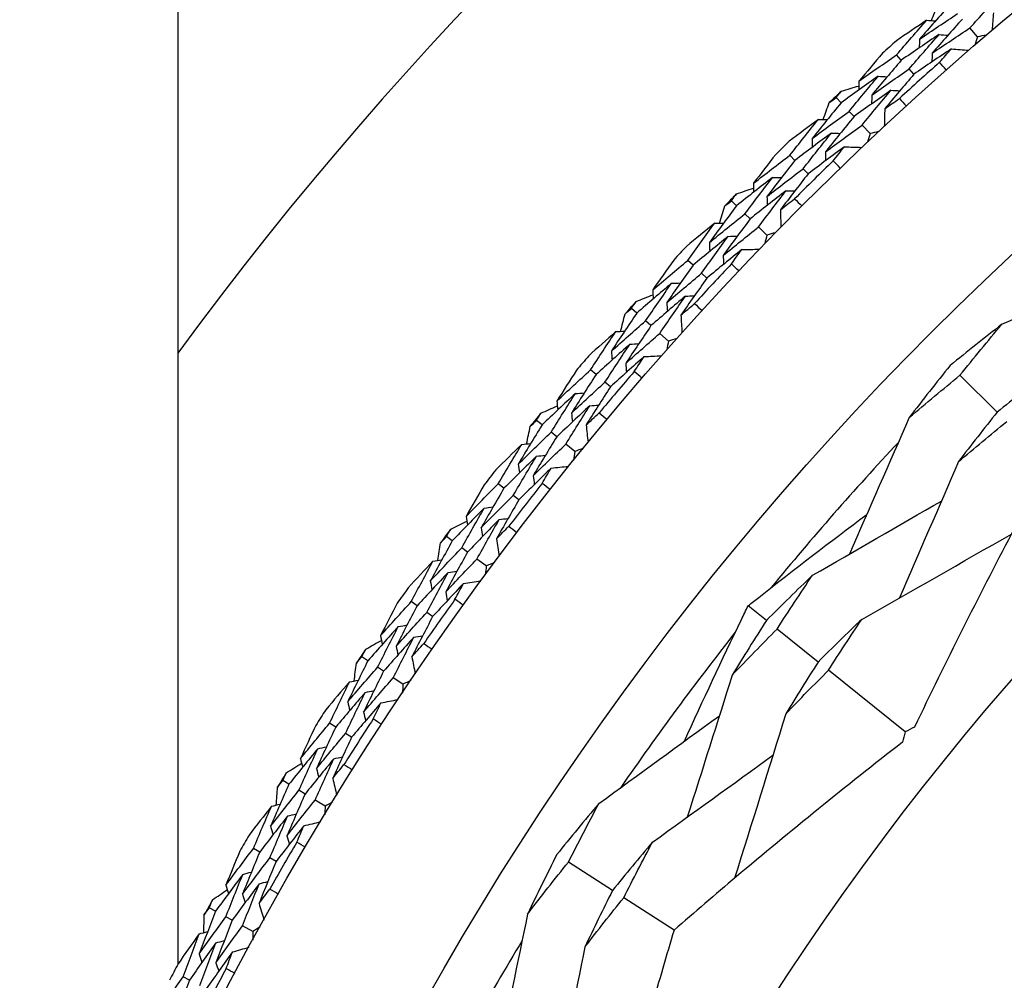
# Model space of a CAD drawing. Units: millimetres. Extents: x 24 to 867, y 24 to 606.
# Drawn here: x 509 to 517, y 162 to 170 of the extents above; entities that cross this region are included whole.
import ezdxf

# ---------------------------------------------------------------- set-up
doc = ezdxf.new("R2010")
doc.units = ezdxf.units.MM
doc.header["$LTSCALE"] = 0.54
for name, color, linetype, lineweight in [('Dimension (ISO)', 7, 'Continuous', 25), ('Visible (ISO)', 7, 'Continuous', 25), ('Visible Narrow (ISO)', 7, 'Continuous', 25)]:
    doc.layers.add(name, color=color, linetype=linetype, lineweight=lineweight)
doc.styles.add('Samuel Heath (ISO)', font='tahoma.ttf')
doc.dimstyles.new('Samuel Heath (ISO)', dxfattribs={"dimscale": 3, "dimtxt": 2, "dimasz": 2.5, "dimexe": 1, "dimexo": 1.5, "dimgap": 0.762, "dimtad": 0, "dimtih": 1, "dimtoh": 1, "dimdec": 4, "dimlfac": 0.03937, "dimrnd": 1e-08, "dimzin": 1, "dimdsep": 46, "dimlunit": 5, "dimtxsty": 'Samuel Heath (ISO)', "dimcen": 0.09, "dimdle": 10, "dimclrd": 256, "dimclre": 256, "dimclrt": 256, "dimazin": 0, "dimtfac": 1.5, "dimtmove": 0, "dimatfit": 3, "dimfxl": 1, "dimtolj": 1, "dimtzin": 0, "dimlwd": 15, "dimlwe": 15, "dimarcsym": 0})

# ---------------------------------------------------------------- blocks, each defined once
blk = doc.blocks.new('*D7')
at = {"layer": 'Defpoints', "color": 0, "transparency": 16777216}
for p in [(535.342, 177.3472), (469.2895, 120.933), (535.6177, 120.933)]:
    blk.add_point(p, dxfattribs=at)
at = {"layer": 'Dimension (ISO)', "lineweight": 15, "transparency": 16777216}
for p, q in [((530.842, 177.3472), (466.2895, 177.3472)), ((469.2895, 169.8472), (469.2895, 162.1208)), ((469.2895, 128.433), (469.2895, 136.1587)), ((531.1177, 120.933), (466.2895, 120.933))]:
    blk.add_line(p, q, dxfattribs=at)
at = {"layer": 'Dimension (ISO)', "transparency": 16777216}
for points in [[(468.0395, 169.8472), (470.5395, 169.8472), (469.2895, 177.3472)], [(468.0395, 128.433), (470.5395, 128.433), (469.2895, 120.933)]]:
    blk.add_solid(points, dxfattribs=at)
at = {"layer": 'Dimension (ISO)', "color": 176, "lineweight": 18, "true_color": 0x000080, "transparency": 16777216, "insert": (469.2895, 159.8348), "char_height": 6, "attachment_point": 2, "style": 'Samuel Heath (ISO)'}
blk.add_mtext('\\A1;\\fTahoma|b0|i0;{\\H5.9700;Ø2{\\H1.5x;\\S1/4;}}', dxfattribs=at)

msp = doc.modelspace()

# ---------------------------------------------------------------- linework, layer by layer
at = {"layer": 'Visible (ISO)'}
for p, q in [((510.19973, 180.53822), (510.19973, 162.20536)), ((517.08633, 170.19288), (517.02076, 170.2691)), ((516.42937, 169.99124), (516.38798, 170.03722)), ((516.53833, 169.8702), (516.4968, 169.91633)), ((515.91038, 169.62411), (515.86804, 169.66907)), ((516.02203, 169.50554), (515.97955, 169.55065)), ((516.15998, 169.35903), (516.09106, 169.43223)), ((515.51272, 169.12812), (515.46931, 169.17219)), ((515.627, 169.01208), (515.58345, 169.0563)), ((515.01073, 168.73807), (514.96641, 168.78109)), ((515.12758, 168.62462), (515.08312, 168.66779)), ((515.27197, 168.48445), (515.19983, 168.55449)), ((514.63573, 168.22473), (514.59038, 168.26682)), ((514.7551, 168.11394), (514.7096, 168.15616)), ((514.15174, 167.81255), (514.10554, 167.85354)), ((514.27356, 167.70447), (514.22721, 167.74559)), ((514.42409, 167.57092), (514.34888, 167.63764)), ((513.80014, 167.28291), (513.75295, 167.32292)), ((517.25508, 166.95915), (516.93467, 167.27734)), ((513.92436, 167.17759), (513.87702, 167.21773)), ((513.33513, 166.84944), (513.28714, 166.88831)), ((513.46168, 166.74693), (513.41353, 166.78593)), ((513.61805, 166.62026), (513.53993, 166.68355)), ((513.00765, 166.30455), (512.95872, 166.3424)), ((513.13647, 166.20491), (513.08738, 166.24288)), ((512.56256, 165.85065), (512.51287, 165.88733)), ((512.69358, 165.75392), (512.64373, 165.79072)), ((512.85548, 165.6344), (512.77459, 165.69412)), ((512.25985, 165.29163), (512.20927, 165.32724)), ((515.2682, 165.16464), (515.11017, 165.29171)), ((512.39302, 165.19786), (512.34227, 165.23359)), ((515.71309, 164.80694), (515.35975, 165.09104)), ((511.83557, 164.81821), (511.78429, 164.85263)), ((511.9708, 164.72746), (511.91935, 164.76199)), ((516.46138, 164.20527), (515.80171, 164.73568)), ((512.1379, 164.61532), (512.05441, 164.67135)), ((511.55825, 164.24617), (511.50613, 164.27948)), ((511.69549, 164.15847), (511.64319, 164.19189)), ((511.15564, 163.75419), (511.10286, 163.78627)), ((511.29481, 163.6696), (511.24186, 163.70178)), ((511.46677, 163.56507), (511.38085, 163.61729)), ((510.90426, 163.17028), (510.85069, 163.20122)), ((511.0453, 163.08883), (510.99155, 163.11987)), ((513.94213, 162.83882), (513.56257, 163.08344)), ((514.47238, 162.49709), (514.03932, 162.77619)), ((510.52413, 162.66074), (510.46997, 162.69042)), ((510.66695, 162.58247), (510.61261, 162.61225)), ((510.84343, 162.48577), (510.75526, 162.53409)), ((510.2992, 162.06614), (510.2443, 162.09465))]:
    msp.add_line(p, q, dxfattribs=at)
for radius in [27.73589, 26.17677, 23.62685, 21.17862]:
    msp.add_circle((535.19973, 149.1387), radius, dxfattribs=at)
for radius, start, end in [(31, 216.249321, 143.750679), (28.20882, 131.828807, 132.154949), (27.82324, 131.511262, 132.472494), (28.20882, 133.129921, 133.425264), (28.20882, 134.400236, 134.726378), (27.82324, 134.082691, 135.043923), (28.20882, 135.701349, 135.996693), (28.20882, 136.971664, 137.297806), (27.82324, 136.654119, 137.615351), (28.20882, 138.272778, 138.568121), (28.20882, 139.543093, 139.869235), (27.82324, 139.225548, 140.18678), (28.20882, 140.844206, 141.13955), (25.72241, 136.945938, 140.648639), (28.20882, 142.114522, 142.440663), (27.82324, 141.796976, 142.758209), (28.20882, 143.415635, 143.710979), (28.20882, 144.68595, 145.012092), (27.82324, 144.368405, 145.329637), (25.72241, 141.74931, 145.452011), (28.20882, 145.987064, 146.282407), (28.20882, 147.257379, 147.583521), (27.82324, 146.939834, 147.901066), (28.20882, 148.558492, 148.853836), (28.20882, 149.828807, 150.154949), (27.82324, 149.511262, 150.472494), (28.20882, 151.129921, 151.425264), (25.72241, 148.945938, 152.648639), (28.20882, 152.400236, 152.726378), (27.82324, 152.082691, 153.043923)]:
    msp.add_arc((535.19973, 149.1387), radius, start, end, dxfattribs=at)
for points in [[(517.02076, 170.2691), (517.10764, 170.36598), (517.19525, 170.46229), (517.28357, 170.55802)], [(516.84888, 170.46889), (516.76098, 170.37108), (516.67381, 170.2727), (516.58739, 170.17376)], [(516.68882, 170.33199), (516.70827, 170.37981), (516.72781, 170.42758), (516.74745, 170.47531)], [(516.58739, 170.17376), (516.69603, 170.24745), (516.80513, 170.32033), (516.91468, 170.39241)], [(517.22261, 170.40042), (517.21903, 170.35051), (517.21545, 170.3006), (517.21187, 170.25069)], [(516.64757, 170.33511), (516.56044, 170.27667), (516.47361, 170.21771), (516.38707, 170.15824)], [(516.38798, 170.03722), (516.47376, 170.13708), (516.56029, 170.23638), (516.64757, 170.33511)], [(516.64757, 170.33511), (516.67314, 170.33318), (516.69871, 170.33124), (516.72428, 170.3293)], [(516.95509, 170.34543), (516.86794, 170.24831), (516.78152, 170.15063), (516.69584, 170.05238)], [(516.75417, 170.21212), (516.64544, 170.1393), (516.53717, 170.06567), (516.42937, 169.99124)], [(516.4968, 169.91633), (516.58185, 170.01548), (516.66764, 170.11408), (516.75417, 170.21212)], [(516.69584, 170.05238), (516.80368, 170.12542), (516.91199, 170.19766), (517.02076, 170.2691)], [(516.75417, 170.21212), (516.77978, 170.21015), (516.80539, 170.20817), (516.831, 170.2062)], [(517.08633, 170.19288), (517.07798, 170.1691), (517.06965, 170.14531), (517.06134, 170.1215)], [(517.16065, 170.20694), (517.13587, 170.20228), (517.1111, 170.1976), (517.08633, 170.19288)], [(516.58739, 170.17376), (516.58608, 170.14813), (516.58477, 170.12249), (516.58345, 170.09686)], [(516.26772, 170.05081), (516.19951, 169.97099), (516.13178, 169.89081), (516.06452, 169.81029)], [(516.06452, 169.81029), (516.17187, 169.88674), (516.27969, 169.96238), (516.38798, 170.03722)], [(516.86077, 170.08913), (516.75282, 170.01694), (516.64534, 169.94396), (516.53833, 169.8702)], [(516.69584, 170.05238), (516.69456, 170.02671), (516.69328, 170.00104), (516.692, 169.97536)], [(516.7594, 169.97344), (516.79308, 170.01209), (516.82687, 170.05065), (516.86077, 170.08913)], [(516.86077, 170.08913), (516.91066, 170.08521), (516.96055, 170.0813), (517.01044, 170.07739)], [(516.42937, 169.99124), (516.34405, 169.89184), (516.25948, 169.79188), (516.17566, 169.69138)], [(516.81716, 169.90791), (516.79782, 169.92968), (516.77857, 169.95153), (516.7594, 169.97344)], [(516.2313, 169.85322), (516.12385, 169.77765), (516.01687, 169.70127), (515.91038, 169.62411)], [(515.97955, 169.55065), (516.06271, 169.65205), (516.14663, 169.75291), (516.2313, 169.85322)], [(516.17566, 169.69138), (516.28223, 169.76715), (516.38928, 169.84214), (516.4968, 169.91633)], [(516.2313, 169.85322), (516.25693, 169.85184), (516.28255, 169.85046), (516.30818, 169.84908)], [(516.53833, 169.8702), (516.45375, 169.7715), (516.36991, 169.67226), (516.28681, 169.57247)], [(515.91463, 169.72565), (515.96415, 169.74018), (516.01371, 169.75461), (516.06331, 169.76893)], [(516.06452, 169.81029), (516.06377, 169.78466), (516.06301, 169.75902), (516.06226, 169.73339)], [(515.86804, 169.66907), (515.88355, 169.68795), (515.89908, 169.70681), (515.91463, 169.72565)], [(516.34064, 169.73265), (516.23395, 169.65773), (516.12774, 169.58202), (516.02203, 169.50554)], [(516.09106, 169.43223), (516.1735, 169.53291), (516.2567, 169.63305), (516.34064, 169.73265)], [(516.17566, 169.69138), (516.17494, 169.66571), (516.17422, 169.64003), (516.1735, 169.61436)], [(516.34064, 169.73265), (516.3663, 169.73123), (516.39197, 169.72981), (516.41764, 169.7284)], [(515.91038, 169.62411), (515.82696, 169.52245), (515.74429, 169.42026), (515.6624, 169.31753)], [(515.75663, 169.48016), (515.77391, 169.5288), (515.79129, 169.5774), (515.80877, 169.62596)], [(515.80877, 169.62596), (515.82851, 169.64036), (515.84827, 169.65473), (515.86804, 169.66907)], [(516.28681, 169.57247), (516.32862, 169.60216), (516.37051, 169.63172), (516.41248, 169.66116)], [(516.41248, 169.66116), (516.43227, 169.6398), (516.45197, 169.61837), (516.4716, 169.59686)], [(515.6624, 169.31753), (515.76762, 169.39603), (515.87334, 169.47373), (515.97955, 169.55065)], [(516.28681, 169.57247), (516.28547, 169.52245), (516.28413, 169.47243), (516.28279, 169.4224)], [(515.71527, 169.48143), (515.63086, 169.41914), (515.54676, 169.35634), (515.46297, 169.29305)], [(515.46931, 169.17219), (515.55053, 169.2758), (515.63252, 169.37888), (515.71527, 169.48143)], [(515.71527, 169.48143), (515.7409, 169.48064), (515.76653, 169.47985), (515.79217, 169.47907)], [(516.02203, 169.50554), (515.93932, 169.4046), (515.85737, 169.30314), (515.77618, 169.20115)], [(515.77618, 169.20115), (515.88064, 169.27895), (515.9856, 169.35598), (516.09106, 169.43223)], [(515.82729, 169.36335), (515.72193, 169.28572), (515.61708, 169.2073), (515.51272, 169.12812)], [(515.58345, 169.0563), (515.66397, 169.15917), (515.74525, 169.26152), (515.82729, 169.36335)], [(515.82729, 169.36335), (515.85296, 169.36252), (515.87863, 169.3617), (515.9043, 169.36087)], [(516.15998, 169.35903), (516.1527, 169.33489), (516.14544, 169.31075), (516.13822, 169.2866)], [(516.23359, 169.3764), (516.20905, 169.37064), (516.18451, 169.36485), (516.15998, 169.35903)], [(515.6624, 169.31753), (515.66224, 169.29187), (515.66208, 169.26621), (515.66192, 169.24054)], [(515.34857, 169.18037), (515.28401, 169.09757), (515.21994, 169.01444), (515.15636, 168.93098)], [(515.15636, 168.93098), (515.26017, 169.01216), (515.36449, 169.09257), (515.46931, 169.17219)], [(515.9393, 169.24526), (515.8347, 169.1683), (515.7306, 169.09057), (515.627, 169.01208)], [(515.77618, 169.20115), (515.77605, 169.17545), (515.77593, 169.14974), (515.7758, 169.12403)], [(515.84322, 169.12514), (515.87513, 169.16526), (515.90716, 169.2053), (515.9393, 169.24526)], [(515.9393, 169.24526), (515.98931, 169.24359), (516.03933, 169.24192), (516.08934, 169.24025)], [(515.51272, 169.12812), (515.43195, 169.02498), (515.35195, 168.92133), (515.27273, 168.81717)], [(515.90386, 169.06227), (515.88357, 169.08315), (515.86335, 169.10411), (515.84322, 169.12514)], [(515.27273, 168.81717), (515.37579, 168.89765), (515.47936, 168.97736), (515.58345, 169.0563)], [(515.627, 169.01208), (515.54694, 168.90969), (515.46763, 168.80678), (515.38909, 168.70337)], [(515.32105, 168.98134), (515.21709, 168.90103), (515.11365, 168.81993), (515.01073, 168.73807)], [(515.08312, 168.66779), (515.16165, 168.77281), (515.24096, 168.87733), (515.32105, 168.98134)], [(515.15636, 168.93098), (515.15676, 168.90534), (515.15716, 168.8797), (515.15755, 168.85406)], [(515.32105, 168.98134), (515.34671, 168.98111), (515.37237, 168.98088), (515.39803, 168.98065)], [(514.96641, 168.78109), (514.98106, 168.80064), (514.99573, 168.82017), (515.01042, 168.83969)], [(515.01042, 168.83969), (515.05924, 168.85643), (515.1081, 168.87307), (515.157, 168.88961)], [(515.43568, 168.8658), (515.33246, 168.78617), (515.22976, 168.70578), (515.12758, 168.62462)], [(515.19983, 168.55449), (515.27768, 168.65876), (515.3563, 168.76254), (515.43568, 168.8658)], [(515.43568, 168.8658), (515.46139, 168.86554), (515.48709, 168.86527), (515.51279, 168.86501)], [(514.90914, 168.73536), (514.92821, 168.75063), (514.9473, 168.76587), (514.96641, 168.78109)], [(515.27273, 168.81717), (515.27316, 168.79149), (515.27359, 168.76581), (515.27402, 168.74013)], [(515.38909, 168.70337), (515.42953, 168.7349), (515.47006, 168.76631), (515.51066, 168.79761)], [(515.51066, 168.79761), (515.53139, 168.77716), (515.55203, 168.75663), (515.5726, 168.73602)], [(515.01073, 168.73807), (514.93195, 168.63277), (514.85396, 168.52697), (514.77675, 168.42068)], [(514.77675, 168.42068), (514.87834, 168.50381), (514.98047, 168.58618), (515.08312, 168.66779)], [(514.86359, 168.58737), (514.87867, 168.63673), (514.89385, 168.68607), (514.90914, 168.73536)], [(515.38909, 168.70337), (515.39, 168.65334), (515.39091, 168.60331), (515.39182, 168.55328)], [(514.82222, 168.58678), (514.74068, 168.52076), (514.65949, 168.45426), (514.57862, 168.38727)], [(514.59038, 168.26682), (514.66687, 168.37396), (514.74415, 168.48062), (514.82222, 168.58678)], [(514.82222, 168.58678), (514.84786, 168.58714), (514.8735, 168.58751), (514.89914, 168.58787)], [(515.12758, 168.62462), (515.04949, 168.52008), (514.97218, 168.41504), (514.89564, 168.30951)], [(514.89564, 168.30951), (514.9965, 168.39192), (515.0979, 168.47358), (515.19983, 168.55449)], [(515.34472, 168.50511), (515.32047, 168.49825), (515.29621, 168.49137), (515.27197, 168.48445)], [(514.93942, 168.47384), (514.83765, 168.39156), (514.73642, 168.30852), (514.63573, 168.22473)], [(514.7096, 168.15616), (514.78542, 168.26254), (514.86203, 168.36844), (514.93942, 168.47384)], [(514.77675, 168.42068), (514.77774, 168.39503), (514.77873, 168.36939), (514.77972, 168.34374)], [(514.93942, 168.47384), (514.9651, 168.47417), (514.99078, 168.4745), (515.01647, 168.47483)], [(515.27197, 168.48445), (515.26578, 168.46002), (515.25962, 168.43557), (515.25348, 168.41112)], [(515.05662, 168.3609), (514.95557, 168.27932), (514.85506, 168.197), (514.7551, 168.11394)], [(514.96603, 168.23659), (514.9961, 168.2781), (515.0263, 168.31954), (515.05662, 168.3609)], [(515.05662, 168.3609), (515.10665, 168.36147), (515.15669, 168.36205), (515.20673, 168.36262)], [(514.46939, 168.26957), (514.40861, 168.18396), (514.34833, 168.09803), (514.28857, 168.0118)], [(514.28857, 168.0118), (514.38863, 168.09757), (514.48923, 168.18257), (514.59038, 168.26682)], [(514.89564, 168.30951), (514.89667, 168.28383), (514.89769, 168.25814), (514.89872, 168.23246)], [(517.29588, 167.7166), (517.68633, 167.89098), (518.07893, 168.06643), (518.46869, 168.24072)], [(514.63573, 168.22473), (514.55966, 168.11808), (514.48439, 168.01095), (514.40992, 167.90334)], [(514.40992, 167.90334), (514.50927, 167.98836), (514.60916, 168.07264), (514.7096, 168.15616)], [(515.02942, 168.1765), (515.00821, 168.19645), (514.98708, 168.21648), (514.96603, 168.23659)], [(514.45082, 168.06951), (514.35058, 167.98461), (514.25088, 167.89896), (514.15174, 167.81255)], [(514.22721, 167.74559), (514.30095, 167.85404), (514.37549, 167.96201), (514.45082, 168.06951)], [(514.45082, 168.06951), (514.47647, 168.07043), (514.50212, 168.07135), (514.52777, 168.07228)], [(514.7551, 168.11394), (514.6797, 168.00806), (514.60509, 167.9017), (514.53127, 167.79487)], [(514.28857, 168.0118), (514.29011, 167.98621), (514.29166, 167.96061), (514.29321, 167.93501)], [(514.10554, 167.85354), (514.11929, 167.87373), (514.13306, 167.89391), (514.14687, 167.91407)], [(514.14687, 167.91407), (514.19489, 167.93298), (514.24295, 167.95179), (514.29106, 167.9705)], [(514.57053, 167.95923), (514.47099, 167.87505), (514.372, 167.79013), (514.27356, 167.70447)], [(514.34888, 167.63764), (514.42197, 167.74531), (514.49586, 167.8525), (514.57053, 167.95923)], [(514.40992, 167.90334), (514.4115, 167.8777), (514.41309, 167.85207), (514.41467, 167.82643)], [(514.57053, 167.95923), (514.59622, 167.96012), (514.62191, 167.961), (514.6476, 167.96189)], [(514.05037, 167.80529), (514.06874, 167.8214), (514.08713, 167.83749), (514.10554, 167.85354)], [(514.53127, 167.79487), (514.57026, 167.82818), (514.60933, 167.86138), (514.64849, 167.89447)], [(514.64849, 167.89447), (514.67011, 167.87497), (514.69166, 167.85539), (514.71313, 167.83572)], [(514.15174, 167.81255), (514.07776, 167.70383), (514.00459, 167.59464), (513.93223, 167.48499)], [(513.93223, 167.48499), (514.02999, 167.57259), (514.12832, 167.65946), (514.22721, 167.74559)], [(514.01151, 167.6554), (514.02436, 167.7054), (514.03731, 167.75536), (514.05037, 167.80529)], [(514.53127, 167.79487), (514.53443, 167.74493), (514.53758, 167.69499), (514.54073, 167.64505)], [(513.9702, 167.65296), (513.89171, 167.58336), (513.81358, 167.51327), (513.73581, 167.44272)], [(513.75295, 167.32292), (513.82456, 167.43339), (513.89697, 167.54341), (513.9702, 167.65296)], [(513.9702, 167.65296), (513.9958, 167.65448), (514.0214, 167.65599), (514.047, 167.6575)], [(514.27356, 167.70447), (514.20024, 167.59653), (514.12771, 167.48813), (514.05599, 167.37927)], [(517.29588, 167.7166), (517.14612, 167.59997), (516.9975, 167.48155), (516.85005, 167.36137)], [(516.93467, 167.27734), (517.05338, 167.42501), (517.17379, 167.57144), (517.29588, 167.7166)], [(514.05599, 167.37927), (514.15306, 167.46612), (514.25069, 167.55225), (514.34888, 167.63764)], [(514.42409, 167.57092), (514.419, 167.54623), (514.41394, 167.52153), (514.40891, 167.49683)], [(514.49585, 167.59482), (514.47192, 167.58688), (514.448, 167.57891), (514.42409, 167.57092)], [(514.09235, 167.54539), (513.99438, 167.45863), (513.89697, 167.37114), (513.80014, 167.28291)], [(513.87702, 167.21773), (513.94799, 167.3274), (514.01977, 167.43663), (514.09235, 167.54539)], [(513.93223, 167.48499), (513.93437, 167.45941), (513.93651, 167.43384), (513.93865, 167.40826)], [(514.09235, 167.54539), (514.11799, 167.54687), (514.14364, 167.54836), (514.16928, 167.54984)], [(514.2145, 167.43782), (514.11722, 167.3518), (514.0205, 167.26505), (513.92436, 167.17759)], [(514.12958, 167.30958), (514.15776, 167.3524), (514.18607, 167.39515), (514.2145, 167.43782)], [(514.2145, 167.43782), (514.26446, 167.44064), (514.31442, 167.44346), (514.36438, 167.44628)], [(513.46288, 167.05462), (513.55899, 167.14479), (513.65569, 167.23422), (513.75295, 167.32292)], [(513.63196, 167.32025), (513.57508, 167.23199), (513.51872, 167.14345), (513.46288, 167.05462)], [(514.05599, 167.37927), (514.05817, 167.35366), (514.06035, 167.32804), (514.06252, 167.30243)], [(514.1956, 167.25239), (514.17352, 167.27137), (514.15151, 167.29043), (514.12958, 167.30958)], [(516.85005, 167.36137), (516.73096, 167.21317), (516.61357, 167.06373), (516.49792, 166.91309)], [(513.80014, 167.28291), (513.72894, 167.17296), (513.65855, 167.06255), (513.58898, 166.95171)], [(516.49792, 166.91309), (516.6423, 167.03623), (516.78789, 167.15766), (516.93467, 167.27734)], [(517.67861, 167.29521), (517.53629, 167.18476), (517.39511, 167.07273), (517.25508, 166.95915)], [(513.58898, 166.95171), (513.68441, 167.0411), (513.78043, 167.12978), (513.87702, 167.21773)], [(513.92436, 167.17759), (513.8538, 167.06843), (513.78403, 166.95883), (513.71508, 166.8488)], [(513.62239, 167.11955), (513.52605, 167.03024), (513.4303, 166.9402), (513.33513, 166.84944)], [(513.41353, 166.78593), (513.48233, 166.89757), (513.55195, 167.00878), (513.62239, 167.11955)], [(513.46288, 167.05462), (513.46558, 167.02912), (513.46827, 167.00362), (513.47097, 166.97812)], [(513.62239, 167.11955), (513.64797, 167.12162), (513.67355, 167.12369), (513.69913, 167.12577)], [(513.32571, 166.95063), (513.37284, 166.97167), (513.42001, 166.99262), (513.46723, 167.01348)], [(513.74692, 167.01475), (513.65126, 166.92619), (513.55618, 166.83691), (513.46168, 166.74693)], [(513.53993, 166.68355), (513.60811, 166.79438), (513.67711, 166.90478), (513.74692, 167.01475)], [(513.74692, 167.01475), (513.77255, 167.01679), (513.79817, 167.01883), (513.8238, 167.02087)], [(513.23419, 166.83764), (513.25182, 166.85455), (513.26947, 166.87144), (513.28714, 166.88831)], [(513.28714, 166.88831), (513.29997, 166.9091), (513.31283, 166.92987), (513.32571, 166.95063)], [(513.58898, 166.95171), (513.59171, 166.92617), (513.59445, 166.90063), (513.59718, 166.87509)], [(513.71508, 166.8488), (513.75253, 166.88383), (513.79008, 166.91874), (513.82771, 166.95355)], [(513.82771, 166.95355), (513.85019, 166.93504), (513.87259, 166.91645), (513.89492, 166.89777)], [(516.49792, 166.91309), (516.32627, 166.52144), (516.15354, 166.12763), (515.98196, 165.73666)], [(517.25508, 166.95915), (517.14246, 166.81832), (517.03142, 166.67637), (516.92197, 166.5333)], [(513.33513, 166.84944), (513.26611, 166.7375), (513.19791, 166.62514), (513.13055, 166.51235)], [(513.20209, 166.68615), (513.21269, 166.73668), (513.22339, 166.78717), (513.23419, 166.83764)], [(513.71508, 166.8488), (513.72047, 166.79905), (513.72586, 166.7493), (513.73125, 166.69955)], [(516.92197, 166.5333), (517.05917, 166.64962), (517.19756, 166.76442), (517.33712, 166.87767)], [(513.13055, 166.51235), (513.22428, 166.60426), (513.31861, 166.69545), (513.41353, 166.78593)], [(513.46168, 166.74693), (513.39328, 166.63581), (513.32569, 166.52426), (513.25892, 166.41229)], [(513.16094, 166.68186), (513.08565, 166.6088), (513.01074, 166.53529), (512.93621, 166.46132)], [(512.95872, 166.3424), (513.02529, 166.45598), (513.0927, 166.56913), (513.16094, 166.68186)], [(513.16094, 166.68186), (513.18644, 166.68452), (513.21195, 166.68718), (513.23745, 166.68984)], [(513.25892, 166.41229), (513.35199, 166.50341), (513.44566, 166.59383), (513.53993, 166.68355)], [(513.68866, 166.64736), (513.66512, 166.63835), (513.64158, 166.62932), (513.61805, 166.62026)], [(513.28779, 166.57988), (513.19381, 166.48881), (513.10043, 166.39703), (513.00765, 166.30455)], [(513.08738, 166.24288), (513.15336, 166.35563), (513.22016, 166.46797), (513.28779, 166.57988)], [(513.28779, 166.57988), (513.31334, 166.58251), (513.33889, 166.58514), (513.36444, 166.58777)], [(513.61805, 166.62026), (513.61408, 166.59537), (513.61013, 166.57047), (513.60621, 166.54557)], [(513.13055, 166.51235), (513.13383, 166.4869), (513.13712, 166.46145), (513.1404, 166.43599)], [(513.41464, 166.4779), (513.32132, 166.3876), (513.22859, 166.2966), (513.13647, 166.20491)], [(513.33556, 166.34597), (513.36179, 166.39001), (513.38815, 166.43399), (513.41464, 166.4779)], [(513.41464, 166.4779), (513.46443, 166.48296), (513.51421, 166.48801), (513.564, 166.49307)], [(516.92197, 166.5333), (516.75312, 166.14261), (516.5828, 165.7494), (516.41351, 165.35933)], [(513.25892, 166.41229), (513.26225, 166.3868), (513.26557, 166.36131), (513.26889, 166.33582)], [(512.68098, 166.06136), (512.77294, 166.15575), (512.86553, 166.24943), (512.95872, 166.3424)], [(512.83797, 166.33431), (512.7851, 166.24358), (512.73277, 166.1526), (512.68098, 166.06136)], [(513.00765, 166.30455), (512.94145, 166.19151), (512.87609, 166.07806), (512.81156, 165.96421)], [(513.40409, 166.29181), (513.38117, 166.30977), (513.35833, 166.32783), (513.33556, 166.34597)], [(512.81156, 165.96421), (512.90289, 166.05779), (512.99483, 166.15069), (513.08738, 166.24288)], [(513.13647, 166.20491), (513.07087, 166.0927), (513.0061, 165.98008), (512.94215, 165.86706)], [(512.83741, 166.13338), (512.74518, 166.03984), (512.65356, 165.94559), (512.56256, 165.85065)], [(512.64373, 165.79072), (512.70745, 165.90534), (512.77201, 166.01956), (512.83741, 166.13338)], [(512.83741, 166.13338), (512.86287, 166.1366), (512.88833, 166.13982), (512.91379, 166.14303)], [(515.6644, 165.55385), (516.0342, 165.76666), (516.40611, 165.98094), (516.77515, 166.19381)], [(512.68098, 166.06136), (512.68481, 166.03601), (512.68865, 166.01065), (512.69248, 165.9853)], [(512.96652, 166.03427), (512.87492, 165.94151), (512.78394, 165.84806), (512.69358, 165.75392)], [(512.77459, 165.69412), (512.83773, 165.8079), (512.90171, 165.92129), (512.96652, 166.03427)], [(512.96652, 166.03427), (512.99202, 166.03746), (513.01753, 166.04065), (513.04304, 166.04384)], [(512.51287, 165.88733), (512.52475, 165.90867), (512.53667, 165.93), (512.54861, 165.95132)], [(512.54861, 165.95132), (512.59474, 165.97446), (512.64093, 165.9975), (512.68717, 166.02045)], [(512.81156, 165.96421), (512.81544, 165.93882), (512.81932, 165.91343), (512.82319, 165.88804)], [(512.94215, 165.86706), (512.978, 165.90373), (513.01393, 165.9403), (513.04997, 165.97676)], [(513.04997, 165.97676), (513.07325, 165.95928), (513.09647, 165.94171), (513.11962, 165.92405)], [(512.46225, 165.83433), (512.4791, 165.85202), (512.49597, 165.86969), (512.51287, 165.88733)], [(512.94215, 165.86706), (512.94977, 165.8176), (512.95739, 165.76815), (512.965, 165.71869)], [(516.08897, 165.17466), (516.51832, 165.41878), (516.95087, 165.66545), (517.37781, 165.90957)], [(512.56256, 165.85065), (512.49863, 165.73573), (512.43554, 165.62042), (512.3733, 165.50473)], [(512.3733, 165.50473), (512.46282, 165.60074), (512.55296, 165.69608), (512.64373, 165.79072)], [(512.43698, 165.68156), (512.4453, 165.73251), (512.45372, 165.78343), (512.46225, 165.83433)], [(512.69358, 165.75392), (512.63023, 165.63984), (512.56771, 165.52538), (512.50604, 165.41053)], [(512.50604, 165.41053), (512.59493, 165.50573), (512.68445, 165.60026), (512.77459, 165.69412)], [(512.39606, 165.67543), (512.32413, 165.59907), (512.25259, 165.52226), (512.18145, 165.44502)], [(512.20927, 165.32724), (512.27068, 165.44369), (512.33295, 165.55975), (512.39606, 165.67543)], [(512.39606, 165.67543), (512.42142, 165.67923), (512.44678, 165.68303), (512.47214, 165.68683)], [(512.85548, 165.6344), (512.85262, 165.60935), (512.8498, 165.5843), (512.84699, 165.55925)], [(512.9248, 165.66464), (512.90168, 165.65458), (512.87857, 165.6445), (512.85548, 165.6344)], [(512.52736, 165.57924), (512.43756, 165.48405), (512.34839, 165.38818), (512.25985, 165.29163)], [(512.34227, 165.23359), (512.40312, 165.34919), (512.46482, 165.46441), (512.52736, 165.57924)], [(512.52736, 165.57924), (512.55277, 165.58302), (512.57817, 165.58679), (512.60358, 165.59056)], [(515.6644, 165.55385), (515.53102, 165.42566), (515.39895, 165.29592), (515.2682, 165.16464)], [(515.35975, 165.09104), (515.45956, 165.24633), (515.56111, 165.40061), (515.6644, 165.55385)], [(512.3733, 165.50473), (512.37773, 165.47945), (512.38215, 165.45417), (512.38657, 165.42889)], [(512.65866, 165.48305), (512.56948, 165.38866), (512.48093, 165.29359), (512.39302, 165.19786)], [(512.58557, 165.34771), (512.60981, 165.39289), (512.63417, 165.438), (512.65866, 165.48305)], [(512.65866, 165.48305), (512.70817, 165.49034), (512.75767, 165.49763), (512.80718, 165.50491)], [(512.50604, 165.41053), (512.5105, 165.38521), (512.51497, 165.3599), (512.51943, 165.33458)], [(511.94442, 165.03402), (512.03206, 165.13244), (512.12035, 165.23018), (512.20927, 165.32724)], [(512.08901, 165.31373), (512.04027, 165.22073), (511.99207, 165.12749), (511.94442, 165.03402)], [(512.25985, 165.29163), (512.1988, 165.17573), (512.13859, 165.05946), (512.07923, 164.94283)], [(512.65646, 165.29668), (512.63277, 165.3136), (512.60914, 165.33061), (512.58557, 165.34771)], [(512.07923, 164.94283), (512.16627, 165.04041), (512.25395, 165.13734), (512.34227, 165.23359)], [(512.39302, 165.19786), (512.33252, 165.08282), (512.27286, 164.96741), (512.21405, 164.85163)], [(512.09746, 165.11299), (512.00952, 165.0154), (511.92222, 164.91714), (511.83557, 164.81821)], [(511.91935, 164.76199), (511.97786, 164.87935), (512.03724, 164.99635), (512.09746, 165.11299)], [(512.09746, 165.11299), (512.12275, 165.11734), (512.14804, 165.1217), (512.17334, 165.12606)], [(515.2682, 165.16464), (515.16808, 165.00879), (515.06972, 164.85194), (514.97314, 164.69412)], [(516.08897, 165.17466), (515.9624, 165.05344), (515.8371, 164.93086), (515.71309, 164.80694)], [(515.80171, 164.73568), (515.89586, 164.88294), (515.99162, 165.02928), (516.08897, 165.17466)], [(511.94442, 165.03402), (511.94939, 165.00887), (511.95436, 164.98371), (511.95933, 164.95855)], [(512.23089, 165.01977), (512.14355, 164.92299), (512.05685, 164.82555), (511.9708, 164.72746)], [(512.05441, 164.67135), (512.11239, 164.78784), (512.17122, 164.90399), (512.23089, 165.01977)], [(512.23089, 165.01977), (512.25623, 165.0241), (512.28156, 165.02843), (512.3069, 165.03276)], [(514.97314, 164.69412), (515.10064, 164.82792), (515.22952, 164.96023), (515.35975, 165.09104)], [(511.81712, 164.91815), (511.86217, 164.94333), (511.90727, 164.96843), (511.95244, 164.99343)], [(512.07923, 164.94283), (512.08424, 164.91764), (512.08926, 164.89245), (512.09427, 164.86725)], [(512.21405, 164.85163), (512.24821, 164.88988), (512.28247, 164.92802), (512.31684, 164.96606)], [(512.31684, 164.96606), (512.34088, 164.94964), (512.36486, 164.93313), (512.38878, 164.91652)], [(511.7361, 164.79741), (511.75214, 164.81584), (511.7682, 164.83424), (511.78429, 164.85263)], [(511.78429, 164.85263), (511.7952, 164.87448), (511.80615, 164.89632), (511.81712, 164.91815)], [(512.21405, 164.85163), (512.22388, 164.80257), (512.2337, 164.7535), (512.24353, 164.70443)], [(511.83557, 164.81821), (511.77686, 164.70054), (511.71901, 164.58251), (511.66203, 164.46414)], [(511.66203, 164.46414), (511.74714, 164.56408), (511.83292, 164.66336), (511.91935, 164.76199)], [(511.71771, 164.64366), (511.72373, 164.69493), (511.72986, 164.74618), (511.7361, 164.79741)], [(515.71309, 164.80694), (515.61865, 164.65916), (515.52583, 164.51046), (515.43464, 164.36087)], [(511.9708, 164.72746), (511.91263, 164.61065), (511.85532, 164.4935), (511.79885, 164.376)], [(514.97314, 164.69412), (514.8447, 164.28731), (514.71526, 163.87805), (514.58658, 163.47188)], [(515.43464, 164.36087), (515.55568, 164.48711), (515.67804, 164.61205), (515.80171, 164.73568)], [(511.6771, 164.6357), (511.60867, 164.55618), (511.54065, 164.47625), (511.47305, 164.39589)], [(511.50613, 164.27948), (511.56225, 164.39856), (511.61924, 164.5173), (511.6771, 164.6357)], [(511.6771, 164.6357), (511.70227, 164.64063), (511.72743, 164.64557), (511.7526, 164.6505)], [(511.79885, 164.376), (511.88338, 164.47509), (511.96857, 164.57354), (512.05441, 164.67135)], [(512.1379, 164.61532), (512.13617, 164.59017), (512.13447, 164.56502), (512.1328, 164.53986)], [(512.2058, 164.64864), (512.18315, 164.63756), (512.16052, 164.62645), (512.1379, 164.61532)], [(511.81259, 164.5455), (511.72715, 164.44637), (511.64237, 164.34659), (511.55825, 164.24617)], [(511.64319, 164.19189), (511.69879, 164.3101), (511.75526, 164.42797), (511.81259, 164.5455)], [(511.81259, 164.5455), (511.8378, 164.55041), (511.86301, 164.55532), (511.88822, 164.56023)], [(511.66203, 164.46414), (511.66758, 164.43909), (511.67313, 164.41403), (511.67869, 164.38898)], [(511.94807, 164.4553), (511.86322, 164.35699), (511.77902, 164.25805), (511.69549, 164.15847)], [(511.88113, 164.31681), (511.90331, 164.36303), (511.92562, 164.40919), (511.94807, 164.4553)], [(511.94807, 164.4553), (511.9972, 164.46479), (512.04633, 164.47429), (512.09546, 164.4838)], [(511.79885, 164.376), (511.80445, 164.35091), (511.81005, 164.32582), (511.81564, 164.30073)], [(513.82456, 163.58821), (514.17022, 163.83996), (514.51776, 164.0932), (514.86277, 164.34472)], [(515.43464, 164.36087), (515.28845, 163.8893), (515.14038, 163.41383), (514.99359, 162.9443)], [(511.25469, 163.97467), (511.33783, 164.07692), (511.42164, 164.17853), (511.50613, 164.27948)], [(511.38659, 164.26059), (511.34207, 164.16549), (511.2981, 164.07019), (511.25469, 163.97467)], [(511.95424, 164.26901), (511.92981, 164.28485), (511.90544, 164.30078), (511.88113, 164.31681)], [(511.55825, 164.24617), (511.50246, 164.12765), (511.44753, 164.00879), (511.39346, 163.88962)], [(511.39346, 163.88962), (511.47603, 163.99101), (511.55928, 164.09177), (511.64319, 164.19189)], [(516.46138, 164.20527), (516.45384, 164.17553), (516.44617, 164.14574), (516.43835, 164.11592)], [(516.5437, 164.24695), (516.51625, 164.23291), (516.48881, 164.21902), (516.46138, 164.20527)], [(511.69549, 164.15847), (511.64021, 164.04083), (511.5858, 163.92286), (511.53224, 163.80456)], [(511.40404, 164.06042), (511.32056, 163.95899), (511.23776, 163.85691), (511.15564, 163.75419)], [(511.24186, 163.70178), (511.29505, 163.82165), (511.34911, 163.9412), (511.40404, 164.06042)], [(511.40404, 164.06042), (511.42911, 164.06591), (511.45418, 164.0714), (511.47925, 164.07688)], [(514.28653, 163.25559), (514.63194, 163.50444), (514.97939, 163.7552), (515.32396, 164.00425)], [(511.13273, 163.8532), (511.1766, 163.88038), (511.22053, 163.90748), (511.26453, 163.93448)], [(511.25469, 163.97467), (511.26079, 163.94976), (511.26688, 163.92485), (511.27297, 163.89995)], [(511.54151, 163.97329), (511.4586, 163.87268), (511.37637, 163.77145), (511.29481, 163.6696)], [(511.38085, 163.61729), (511.43354, 163.73628), (511.4871, 163.85494), (511.54151, 163.97329)], [(511.53224, 163.80456), (511.56465, 163.8443), (511.59716, 163.88394), (511.62979, 163.92349)], [(511.54151, 163.97329), (511.56663, 163.97875), (511.59175, 163.98421), (511.61687, 163.98967)], [(511.62979, 163.92349), (511.65454, 163.90816), (511.67924, 163.89274), (511.70388, 163.87723)], [(511.10286, 163.78627), (511.11279, 163.80859), (511.12274, 163.8309), (511.13273, 163.8532)], [(511.39346, 163.88962), (511.3996, 163.86468), (511.40574, 163.83973), (511.41187, 163.81479)], [(511.15564, 163.75419), (511.10227, 163.63401), (511.04977, 163.5135), (510.99815, 163.3927)], [(511.0572, 163.72895), (511.0724, 163.74808), (511.08762, 163.76719), (511.10286, 163.78627)], [(511.53224, 163.80456), (511.54426, 163.75599), (511.55627, 163.70741), (511.56829, 163.65883)], [(510.99815, 163.3927), (511.0787, 163.49635), (511.15994, 163.59938), (511.24186, 163.70178)], [(511.04572, 163.57453), (511.04944, 163.62602), (511.05326, 163.67749), (511.0572, 163.72895)], [(511.29481, 163.6696), (511.24194, 163.5503), (511.18993, 163.43069), (511.1388, 163.31078)], [(511.00552, 163.56475), (511.03044, 163.57081), (511.05535, 163.57687), (511.08027, 163.58293)], [(511.1388, 163.31078), (511.2188, 163.41356), (511.29948, 163.51574), (511.38085, 163.61729)], [(511.5331, 163.6014), (511.51097, 163.58931), (511.48886, 163.5772), (511.46677, 163.56507)], [(513.82456, 163.58821), (513.70232, 163.44299), (513.58157, 163.29626), (513.46233, 163.14805)], [(513.56257, 163.08344), (513.64798, 163.25257), (513.73532, 163.42084), (513.82456, 163.58821)], [(511.00552, 163.56475), (510.94072, 163.48225), (510.87636, 163.39934), (510.81243, 163.31604)], [(510.85069, 163.20122), (510.90142, 163.3227), (510.95303, 163.44388), (511.00552, 163.56475)], [(511.14491, 163.48072), (511.16988, 163.48676), (511.19484, 163.49279), (511.21981, 163.49883)], [(511.46677, 163.56507), (511.46617, 163.53987), (511.4656, 163.51466), (511.46505, 163.48946)], [(511.14491, 163.48072), (511.06401, 163.37786), (510.98379, 163.27438), (510.90426, 163.17028)], [(510.99155, 163.11987), (511.0418, 163.24046), (511.09292, 163.36074), (511.14491, 163.48072)], [(511.28431, 163.39669), (511.33296, 163.40838), (511.38162, 163.42008), (511.43027, 163.43178)], [(510.99815, 163.3927), (511.00483, 163.36792), (511.0115, 163.34313), (511.01817, 163.31835)], [(511.28431, 163.39669), (511.20395, 163.29468), (511.12428, 163.19206), (511.0453, 163.08883)], [(511.22365, 163.25534), (511.24373, 163.30251), (511.26395, 163.34962), (511.28431, 163.39669)], [(511.1388, 163.31078), (511.14551, 163.28596), (511.15223, 163.26115), (511.15895, 163.23634)], [(511.29882, 163.21087), (511.27371, 163.22559), (511.24865, 163.24042), (511.22365, 163.25534)], [(514.28653, 163.25559), (514.17029, 163.11797), (514.05549, 162.97904), (513.94213, 162.83882)], [(514.03932, 162.77619), (514.11996, 162.93679), (514.20237, 163.0966), (514.28653, 163.25559)], [(510.61319, 162.88544), (510.69166, 162.99132), (510.77083, 163.09658), (510.85069, 163.20122)], [(510.73212, 163.17699), (510.69192, 163.07999), (510.65227, 162.98281), (510.61319, 162.88544)], [(510.90426, 163.17028), (510.85384, 163.04938), (510.8043, 162.92818), (510.75564, 162.8067)], [(510.75564, 162.8067), (510.83357, 162.91169), (510.91221, 163.01609), (510.99155, 163.11987)], [(511.0453, 163.08883), (510.99536, 162.96883), (510.94628, 162.84853), (510.89809, 162.72796)], [(513.46233, 163.14805), (513.37665, 162.97832), (513.2929, 162.80774), (513.2111, 162.63635)], [(513.2111, 162.63635), (513.32671, 162.78682), (513.44388, 162.93586), (513.56257, 163.08344)], [(510.75854, 162.97781), (510.78334, 162.98441), (510.80814, 162.99102), (510.83294, 162.99763)], [(510.75854, 162.97781), (510.6797, 162.87273), (510.60156, 162.76704), (510.52413, 162.66074)], [(510.61261, 162.61225), (510.66037, 162.73439), (510.70901, 162.85624), (510.75854, 162.97781)], [(510.89978, 162.89693), (510.82147, 162.79271), (510.74386, 162.68789), (510.66695, 162.58247)], [(510.75526, 162.53409), (510.80255, 162.65531), (510.85073, 162.77626), (510.89978, 162.89693)], [(510.89978, 162.89693), (510.92463, 162.90351), (510.94948, 162.91009), (510.97433, 162.91668)], [(510.4968, 162.75862), (510.5394, 162.78775), (510.58208, 162.81678), (510.62482, 162.84573)], [(510.61319, 162.88544), (510.6204, 162.86083), (510.6276, 162.83622), (510.6348, 162.81161)], [(510.89809, 162.72796), (510.92868, 162.76911), (510.95939, 162.81017), (510.9902, 162.85114)], [(510.9902, 162.85114), (511.01562, 162.83694), (511.04099, 162.82264), (511.0663, 162.80825)], [(513.94213, 162.83882), (513.86126, 162.67766), (513.78215, 162.51572), (513.70484, 162.35302)], [(510.46997, 162.69042), (510.47888, 162.71317), (510.48782, 162.7359), (510.4968, 162.75862)], [(510.75564, 162.8067), (510.76289, 162.78206), (510.77014, 162.75742), (510.77738, 162.73278)], [(510.89809, 162.72796), (510.91227, 162.67997), (510.92646, 162.63198), (510.94064, 162.58399)], [(513.70484, 162.35302), (513.81486, 162.49533), (513.92635, 162.63639), (514.03932, 162.77619)], [(510.52413, 162.66074), (510.4762, 162.53828), (510.42916, 162.41554), (510.38302, 162.29254)], [(510.42692, 162.63111), (510.44124, 162.6509), (510.45559, 162.67067), (510.46997, 162.69042)], [(510.38302, 162.29254), (510.45884, 162.39971), (510.53537, 162.50628), (510.61261, 162.61225)], [(510.42238, 162.47633), (510.42379, 162.52793), (510.4253, 162.57952), (510.42692, 162.63111)], [(510.66695, 162.58247), (510.61949, 162.46093), (510.5729, 162.3391), (510.5272, 162.21702)], [(513.2111, 162.63635), (513.12462, 162.21757), (513.03755, 161.79646), (512.95101, 161.37836)], [(510.38266, 162.46476), (510.40728, 162.47193), (510.4319, 162.4791), (510.45652, 162.48627)], [(510.5272, 162.21702), (510.6025, 162.32329), (510.67852, 162.42898), (510.75526, 162.53409)], [(510.90806, 162.52504), (510.8865, 162.51197), (510.86496, 162.49888), (510.84343, 162.48577)], [(510.84343, 162.48577), (510.84396, 162.46056), (510.84452, 162.43536), (510.84511, 162.41016)], [(510.38266, 162.46476), (510.32163, 162.37943), (510.26105, 162.29372), (510.20092, 162.20763)], [(510.2443, 162.09465), (510.28952, 162.21828), (510.33564, 162.34165), (510.38266, 162.46476)], [(510.52568, 162.38707), (510.44947, 162.28068), (510.37398, 162.1737), (510.2992, 162.06614)], [(510.38866, 162.0197), (510.43345, 162.14242), (510.47912, 162.26488), (510.52568, 162.38707)], [(510.52568, 162.38707), (510.55035, 162.39421), (510.57502, 162.40136), (510.59969, 162.40851)], [(510.66871, 162.30937), (510.593, 162.20386), (510.51802, 162.09776), (510.44375, 161.9911)], [(510.61445, 162.16545), (510.6324, 162.21346), (510.65048, 162.26144), (510.66871, 162.30937)], [(510.66871, 162.30937), (510.71679, 162.32324), (510.76487, 162.3371), (510.81295, 162.35097)], [(513.70484, 162.35302), (513.62091, 161.93576), (513.53607, 161.51574), (513.45157, 161.09899)], [(510.38302, 162.29254), (510.3908, 162.26809), (510.39857, 162.24363), (510.40635, 162.21917)], [(510.5272, 162.21702), (510.53502, 162.19253), (510.54284, 162.16804), (510.55067, 162.14356)], [(510.69154, 162.12439), (510.66579, 162.13797), (510.64009, 162.15166), (510.61445, 162.16545)], [(510.0212, 161.76853), (510.09484, 161.87782), (510.16921, 161.98653), (510.2443, 162.09465)], [(510.2992, 162.06614), (510.25426, 161.9431), (510.2102, 161.8198), (510.16704, 161.69626)]]:
    msp.add_open_spline(points, degree=3, dxfattribs=at)
for points, knots in [([(517.70269, 166.51464), (517.59314, 166.3144), (517.48504, 166.11303), (517.0901, 165.36359), (516.81232, 164.80888), (516.5437, 164.24695)], [0.12924062, 0.12924062, 0.12924062, 0.12924062, 0.20033423, 0.20033423, 0.39236048, 0.39236048, 0.39236048, 0.39236048]), ([(515.11017, 165.29171), (515.14052, 165.31576), (515.17091, 165.33978), (515.50775, 165.60533), (515.81784, 165.84316), (516.13149, 166.07743)], [0.1947929, 0.1947929, 0.1947929, 0.1947929, 0.20669411, 0.20669411, 0.32655982, 0.32655982, 0.32655982, 0.32655982]), ([(514.56205, 164.12551), (514.72126, 164.47716), (514.8846, 164.82618), (515.07149, 165.21226), (515.09081, 165.252), (515.11017, 165.29171)], [0.07984339, 0.07984339, 0.07984339, 0.07984339, 0.19798956, 0.19798956, 0.2115611, 0.2115611, 0.2115611, 0.2115611]), ([(516.43835, 164.11592), (515.9521, 163.73675), (515.47471, 163.35033), (514.82727, 162.80393), (514.64908, 162.65113), (514.47238, 162.49709)], [0, 0, 0, 0, 0.1899225, 0.1899225, 0.2628679, 0.2628679, 0.2628679, 0.2628679]), ([(514.47238, 162.49709), (514.40686, 162.27845), (514.34298, 162.05901), (514.1125, 161.24383), (513.95611, 160.64349), (513.8102, 160.03799)], [0.12924062, 0.12924062, 0.12924062, 0.12924062, 0.20033423, 0.20033423, 0.39236048, 0.39236048, 0.39236048, 0.39236048])]:
    msp.add_open_spline(points, degree=3, knots=knots, dxfattribs=at)
at = {"layer": 'Visible Narrow (ISO)'}
for radius in [21.15182, 20.17298, 19.97078]:
    msp.add_circle((535.19973, 149.1387), radius, dxfattribs=at)

# ---------------------------------------------------------------- dimensions: what is measured, and where the dimension line sits
at = {"layer": 'Dimension (ISO)', "lineweight": 18}
dim = msp.add_linear_dim(base=(469.28953, 120.93297), p1=(535.34203, 177.34716), p2=(535.61772, 120.93297), angle=90, text='\\fTahoma|b0|i0;{\\H5.9700;Ø<>}', dimstyle='Samuel Heath (ISO)', override={"dimgap": 0.762, "dimdec": 4, "dimlfac": 0.03937, "dimtol": 0, "dimlim": 0, "dimtp": 0, "dimtm": 0, "dimtdec": 2, "dimtofl": 0, "dimatfit": 1}, dxfattribs=at)
dim.commit()
dim.dimension.update_dxf_attribs({"geometry": '*D7', "text_midpoint": (469.28953, 149.13974), "dimtype": 160})

doc.saveas('drawing.dxf')
